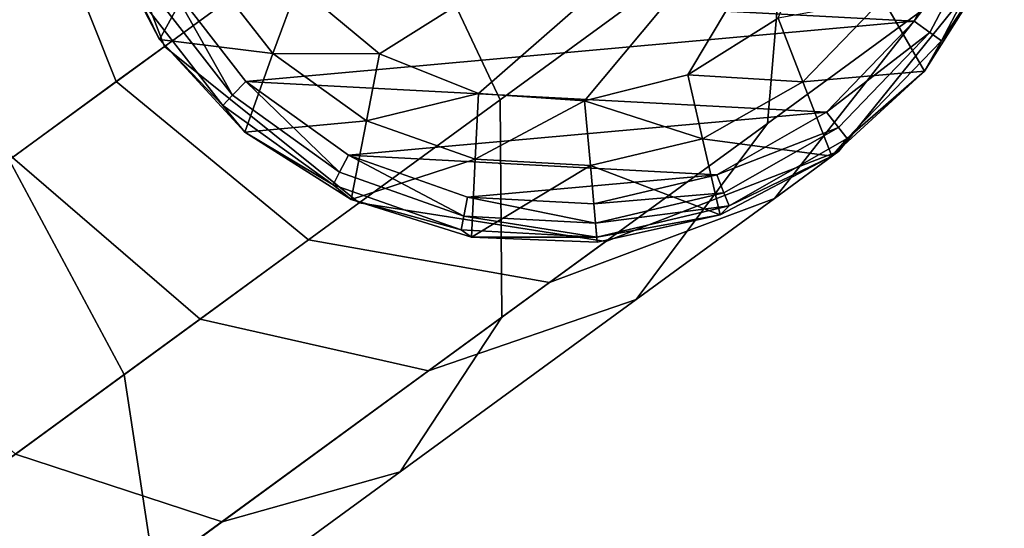
# Model space of a CAD drawing. Units: inches. Extents: x -15.7 to 15.7, y -16.7 to 16.7.
# Drawn here: x 11 to 12, y -12.3 to -11.8 of the extents above; entities that cross this region are included whole.
import ezdxf

# ---------------------------------------------------------------- set-up
doc = ezdxf.new("R2010")
doc.units = ezdxf.units.IN
doc.header["$MEASUREMENT"] = 0
doc.layers.add('TABLE-BASE', color=6, linetype='Continuous')
doc.layers.add('TABLE-GLIDE', color=6, linetype='Continuous')

msp = doc.modelspace()

# ---------------------------------------------------------------- linework, layer by layer
at = {"layer": 'TABLE-BASE'}
for points in [[(11.697, -11.4528, 12.5318), (11.3961, -11.6726, 13.0299), (11.503, -11.8992, 12.984), (11.7958, -11.6853, 12.4993)], [(11.2127, -11.5019, 12.984), (10.8292, -11.7821, 13.3636), (11.0021, -11.9605, 13.42), (11.3961, -11.6726, 13.0299)], [(11.9674, -11.5599, 11.9996), (11.7958, -11.6853, 12.4993), (11.7756, -11.9232, 12.4105), (11.9342, -11.8072, 11.9483)], [(11.0173, -11.6447, 11.7571), (11.0687, -11.6071, 11.3187), (11.1606, -11.8447, 11.3187), (11.1114, -11.8806, 11.7384)], [(11.0687, -11.6071, 11.3187), (11.0687, -11.6071, 0.1174), (11.1606, -11.8447, 0.1174), (11.1606, -11.8447, 11.3187)], [(11.1114, -11.8806, 11.7384), (11.0056, -11.9579, 12.0465), (10.9068, -11.7254, 12.079), (11.0173, -11.6447, 11.7571)], [(11.3961, -11.6726, 13.0299), (11.0021, -11.9605, 13.42), (11.1195, -12.1794, 13.3636), (11.503, -11.8992, 12.984)], [(11.7958, -11.6853, 12.4993), (11.503, -11.8992, 12.984), (11.5048, -12.121, 12.8587), (11.7756, -11.9232, 12.4105)], [(11.7827, -11.9997, 11.8784), (11.8483, -11.9517, 11.3188), (12.0081, -11.7533, 11.3189), (11.9342, -11.8072, 11.9483)], [(11.8483, -11.9517, 11.3188), (11.8483, -11.9517, 0.1173), (12.0081, -11.7533, 0.1173), (12.0081, -11.7533, 11.3189)], [(11.9342, -11.8072, 11.9483), (11.7756, -11.9232, 12.4105), (11.6416, -12.1027, 12.2892), (11.7827, -11.9997, 11.8784)], [(11.1114, -11.8806, 11.7384), (11.1606, -11.8447, 11.3187), (11.359, -12.0044, 11.3187), (11.3076, -12.042, 11.7571)], [(11.1606, -11.8447, 11.3187), (11.1606, -11.8447, 0.1174), (11.359, -12.0044, 0.1174), (11.359, -12.0044, 11.3187)], [(11.3076, -12.042, 11.7571), (11.1971, -12.1228, 12.079), (11.0056, -11.9579, 12.0465), (11.1114, -11.8806, 11.7384)], [(11.503, -11.8992, 12.984), (11.1195, -12.1794, 13.3636), (11.1501, -12.3801, 13.2098), (11.5048, -12.121, 12.8587)], [(11.7756, -11.9232, 12.4105), (11.5048, -12.121, 12.8587), (11.4009, -12.2786, 12.6876), (11.6416, -12.1027, 12.2892)], [(11.0021, -11.9605, 13.42), (10.4786, -12.343, 13.6966), (10.6101, -12.5516, 13.6329), (11.1195, -12.1794, 13.3636)], [(11.1971, -12.1228, 12.079), (11.0085, -12.2606, 12.3912), (10.8251, -12.0898, 12.3453), (11.0056, -11.9579, 12.0465)], [(11.5533, -12.0856, 11.8084), (11.6107, -12.0436, 11.3188), (11.8483, -11.9517, 11.3188), (11.7827, -11.9997, 11.8784)], [(11.6107, -12.0436, 11.3188), (11.6107, -12.0436, 0.1174), (11.8483, -11.9517, 0.1173), (11.8483, -11.9517, 11.3188)], [(11.7827, -11.9997, 11.8784), (11.6416, -12.1027, 12.2892), (11.4299, -12.1757, 12.1678), (11.5533, -12.0856, 11.8084)], [(11.3076, -12.042, 11.7571), (11.359, -12.0044, 11.3187), (11.6107, -12.0436, 11.3188), (11.5533, -12.0856, 11.8084)], [(11.359, -12.0044, 11.3187), (11.359, -12.0044, 0.1174), (11.6107, -12.0436, 0.1174), (11.6107, -12.0436, 11.3188)], [(11.5533, -12.0856, 11.8084), (11.4299, -12.1757, 12.1678), (11.1971, -12.1228, 12.079), (11.3076, -12.042, 11.7571)], [(11.6416, -12.1027, 12.2892), (11.4009, -12.2786, 12.6876), (11.2193, -12.3296, 12.5164), (11.4299, -12.1757, 12.1678)], [(11.5048, -12.121, 12.8587), (11.1501, -12.3801, 13.2098), (11.0857, -12.5089, 12.9997), (11.4009, -12.2786, 12.6876)], [(11.4299, -12.1757, 12.1678), (11.2193, -12.3296, 12.5164), (11.0085, -12.2606, 12.3912), (11.1971, -12.1228, 12.079)], [(11.1195, -12.1794, 13.3636), (10.6101, -12.5516, 13.6329), (10.679, -12.7244, 13.4588), (11.1501, -12.3801, 13.2098)], [(11.2193, -12.3296, 12.5164), (10.9434, -12.5312, 12.7895), (10.7615, -12.441, 12.6357), (11.0085, -12.2606, 12.3912)], [(11.4009, -12.2786, 12.6876), (11.0857, -12.5089, 12.9997), (10.9434, -12.5312, 12.7895), (11.2193, -12.3296, 12.5164)]]:
    msp.add_3dface(points, dxfattribs=at)
at = {"layer": 'TABLE-GLIDE'}
for points in [[(11.2965, -11.7827, 0.1177), (11.2965, -11.7827, 0.1177), (11.3799, -11.8523, 0.1177), (11.9038, -11.5232, 0.1177)], [(11.9038, -11.5232, 0.1177), (11.9038, -11.5232, 0.1177), (11.3799, -11.8523, 0.1177), (11.4807, -11.8928, 0.1177)], [(11.4807, -11.8928, 0.1177), (11.4807, -11.8928, 0.1177), (11.5891, -11.9001, 0.1177), (11.9038, -11.5232, 0.1177)], [(11.9038, -11.5232, 0.1177), (11.9038, -11.5232, 0.1177), (11.5891, -11.9001, 0.1177), (11.6944, -11.8736, 0.1177)], [(11.9038, -11.5232, 0.1177), (11.9038, -11.5232, 0.1177), (11.6944, -11.8736, 0.1177), (11.7864, -11.8158, 0.1177)], [(11.9253, -11.819, -0.0004), (11.9253, -11.819, -0.0004), (11.1646, -11.7785, -0.0004), (11.985, -11.7048, -0.0004)], [(11.985, -11.7048, -0.0004), (11.985, -11.7048, -0.0004), (12.0036, -11.7113, 0.0048), (11.9253, -11.819, -0.0004)], [(11.9253, -11.819, -0.0004), (11.9253, -11.819, -0.0004), (12.0036, -11.7113, 0.0048), (11.9413, -11.8305, 0.0048)], [(12.0036, -11.7113, 0.0048), (12.0172, -11.7161, 0.0192), (11.953, -11.8389, 0.0192), (11.9413, -11.8305, 0.0048)], [(12.0172, -11.7161, 0.0192), (12.0172, -11.7161, 0.0192), (12.0045, -11.7612, 0.0389), (11.953, -11.8389, 0.0192)], [(11.1555, -11.8375, 0.0389), (11.1555, -11.8375, 0.0389), (11.0959, -11.7237, 0.0389), (11.135, -11.7954, 0.0192)], [(11.0959, -11.7237, 0.1177), (11.0959, -11.7237, 0.1177), (11.0959, -11.7237, 0.0389), (11.1555, -11.8375, 0.0389)], [(11.0959, -11.7237, 0.1177), (11.0959, -11.7237, 0.1177), (11.1555, -11.8375, 0.0389), (11.1555, -11.8375, 0.1177)], [(11.1988, -11.759, 0.1177), (11.1988, -11.759, 0.1177), (11.0959, -11.7237, 0.1177), (11.1555, -11.8375, 0.1177)], [(11.1988, -11.759, 0.1177), (11.1988, -11.759, 0.1177), (11.1555, -11.8375, 0.1177), (11.2711, -11.8519, 0.1177)], [(11.1988, -11.759, 0.7476), (11.1988, -11.759, 0.7476), (11.1988, -11.759, 0.1177), (11.2711, -11.8519, 0.1177)], [(11.1988, -11.759, 0.7476), (11.1988, -11.759, 0.7476), (11.2711, -11.8519, 0.1177), (11.2711, -11.8519, 0.7476)], [(11.2965, -11.7827, 0.7476), (11.2965, -11.7827, 0.7476), (11.1988, -11.759, 0.7476), (11.2711, -11.8519, 0.7476)], [(11.8934, -11.796, 0.1177), (11.8934, -11.796, 0.1177), (11.9357, -11.8698, 0.1177), (12.0045, -11.7612, 0.1177)], [(11.9357, -11.8698, 0.1177), (11.9357, -11.8698, 0.1177), (11.9357, -11.8698, 0.0389), (12.0045, -11.7612, 0.0389)], [(11.9357, -11.8698, 0.1177), (11.9357, -11.8698, 0.1177), (12.0045, -11.7612, 0.0389), (12.0045, -11.7612, 0.1177)], [(12.0045, -11.7612, 0.0389), (12.0045, -11.7612, 0.0389), (11.9357, -11.8698, 0.0389), (11.953, -11.8389, 0.0192)], [(11.1475, -11.7883, 0.0048), (11.1475, -11.7883, 0.0048), (11.1646, -11.7785, -0.0004), (11.2301, -11.8944, 0.0048)], [(11.2301, -11.8944, 0.0048), (11.2301, -11.8944, 0.0048), (11.1646, -11.7785, -0.0004), (11.2437, -11.8803, -0.0004)], [(11.9253, -11.819, -0.0004), (11.9253, -11.819, -0.0004), (11.2437, -11.8803, -0.0004), (11.1646, -11.7785, -0.0004)], [(11.2301, -11.8944, 0.0048), (11.2201, -11.9048, 0.0192), (11.135, -11.7954, 0.0192), (11.1475, -11.7883, 0.0048)], [(11.2965, -11.7827, 0.7476), (11.2965, -11.7827, 0.7476), (11.2711, -11.8519, 0.7476), (11.3799, -11.8523, 0.7476)], [(11.3799, -11.8523, 0.7476), (11.3799, -11.8523, 0.7476), (11.3799, -11.8523, 0.1177), (11.2965, -11.7827, 0.1177)], [(11.3799, -11.8523, 0.7476), (11.3799, -11.8523, 0.7476), (11.2965, -11.7827, 0.1177), (11.2965, -11.7827, 0.7476)], [(11.2201, -11.9048, 0.0192), (11.2201, -11.9048, 0.0192), (11.1555, -11.8375, 0.0389), (11.135, -11.7954, 0.0192)], [(11.7864, -11.8158, 0.7476), (11.7864, -11.8158, 0.7476), (11.8117, -11.8807, 0.7476), (11.8934, -11.796, 0.7476)], [(11.8117, -11.8807, 0.1177), (11.8117, -11.8807, 0.1177), (11.9357, -11.8698, 0.1177), (11.8934, -11.796, 0.1177)], [(11.8117, -11.8807, 0.7476), (11.8117, -11.8807, 0.7476), (11.8117, -11.8807, 0.1177), (11.8934, -11.796, 0.1177)], [(11.8117, -11.8807, 0.7476), (11.8117, -11.8807, 0.7476), (11.8934, -11.796, 0.1177), (11.8934, -11.796, 0.7476)], [(11.8359, -11.9118, -0.0004), (11.8359, -11.9118, -0.0004), (11.2437, -11.8803, -0.0004), (11.9253, -11.819, -0.0004)], [(11.7864, -11.8158, 0.7476), (11.7864, -11.8158, 0.7476), (11.7864, -11.8158, 0.1177), (11.6944, -11.8736, 0.1177)], [(11.7864, -11.8158, 0.7476), (11.7864, -11.8158, 0.7476), (11.6944, -11.8736, 0.1177), (11.6944, -11.8736, 0.7476)], [(11.6944, -11.8736, 0.7476), (11.6944, -11.8736, 0.7476), (11.8117, -11.8807, 0.7476), (11.7864, -11.8158, 0.7476)], [(11.9253, -11.819, -0.0004), (11.9253, -11.819, -0.0004), (11.9413, -11.8305, 0.0048), (11.8359, -11.9118, -0.0004)], [(11.8359, -11.9118, -0.0004), (11.8359, -11.9118, -0.0004), (11.9413, -11.8305, 0.0048), (11.848, -11.9273, 0.0048)], [(11.9413, -11.8305, 0.0048), (11.953, -11.8389, 0.0192), (11.8568, -11.9387, 0.0192), (11.848, -11.9273, 0.0048)], [(11.2426, -11.9321, 0.0389), (11.2426, -11.9321, 0.0389), (11.1555, -11.8375, 0.0389), (11.2201, -11.9048, 0.0192)], [(11.1555, -11.8375, 0.1177), (11.1555, -11.8375, 0.1177), (11.1555, -11.8375, 0.0389), (11.2426, -11.9321, 0.0389)], [(11.1555, -11.8375, 0.1177), (11.1555, -11.8375, 0.1177), (11.2426, -11.9321, 0.0389), (11.2426, -11.9321, 0.1177)], [(11.2711, -11.8519, 0.1177), (11.2711, -11.8519, 0.1177), (11.1555, -11.8375, 0.1177), (11.2426, -11.9321, 0.1177)], [(11.953, -11.8389, 0.0192), (11.953, -11.8389, 0.0192), (11.9357, -11.8698, 0.0389), (11.8568, -11.9387, 0.0192)], [(11.2711, -11.8519, 0.1177), (11.2711, -11.8519, 0.1177), (11.2426, -11.9321, 0.1177), (11.3665, -11.9207, 0.1177)], [(11.2711, -11.8519, 0.7476), (11.2711, -11.8519, 0.7476), (11.2711, -11.8519, 0.1177), (11.3665, -11.9207, 0.1177)], [(11.2711, -11.8519, 0.7476), (11.2711, -11.8519, 0.7476), (11.3665, -11.9207, 0.1177), (11.3665, -11.9207, 0.7476)], [(11.3799, -11.8523, 0.7476), (11.3799, -11.8523, 0.7476), (11.2711, -11.8519, 0.7476), (11.3665, -11.9207, 0.7476)], [(11.3799, -11.8523, 0.7476), (11.3799, -11.8523, 0.7476), (11.3665, -11.9207, 0.7476), (11.4807, -11.8928, 0.7476)], [(11.4807, -11.8928, 0.7476), (11.4807, -11.8928, 0.7476), (11.4807, -11.8928, 0.1177), (11.3799, -11.8523, 0.1177)], [(11.4807, -11.8928, 0.7476), (11.4807, -11.8928, 0.7476), (11.3799, -11.8523, 0.1177), (11.3799, -11.8523, 0.7476)], [(11.8117, -11.8807, 0.1177), (11.8117, -11.8807, 0.1177), (11.8412, -11.9568, 0.1177), (11.9357, -11.8698, 0.1177)], [(11.8412, -11.9568, 0.1177), (11.8412, -11.9568, 0.1177), (11.8412, -11.9568, 0.0389), (11.9357, -11.8698, 0.0389)], [(11.8412, -11.9568, 0.1177), (11.8412, -11.9568, 0.1177), (11.9357, -11.8698, 0.0389), (11.9357, -11.8698, 0.1177)], [(11.9357, -11.8698, 0.0389), (11.9357, -11.8698, 0.0389), (11.8412, -11.9568, 0.0389), (11.8568, -11.9387, 0.0192)], [(11.2301, -11.8944, 0.0048), (11.2301, -11.8944, 0.0048), (11.2437, -11.8803, -0.0004), (11.3392, -11.973, 0.0048)], [(11.3392, -11.973, 0.0048), (11.3392, -11.973, 0.0048), (11.2437, -11.8803, -0.0004), (11.3483, -11.9556, -0.0004)], [(11.8359, -11.9118, -0.0004), (11.8359, -11.9118, -0.0004), (11.3483, -11.9556, -0.0004), (11.2437, -11.8803, -0.0004)], [(11.6944, -11.8736, 0.7476), (11.6944, -11.8736, 0.7476), (11.6944, -11.8736, 0.1177), (11.5891, -11.9001, 0.7476)], [(11.5891, -11.9001, 0.7476), (11.5891, -11.9001, 0.7476), (11.6944, -11.8736, 0.1177), (11.5891, -11.9001, 0.1177)], [(11.5891, -11.9001, 0.7476), (11.5891, -11.9001, 0.7476), (11.7095, -11.9389, 0.7476), (11.6944, -11.8736, 0.7476)], [(11.6944, -11.8736, 0.7476), (11.6944, -11.8736, 0.7476), (11.7095, -11.9389, 0.7476), (11.8117, -11.8807, 0.7476)], [(11.7095, -11.9389, 0.1177), (11.7095, -11.9389, 0.1177), (11.8412, -11.9568, 0.1177), (11.8117, -11.8807, 0.1177)], [(11.7095, -11.9389, 0.7476), (11.7095, -11.9389, 0.7476), (11.7095, -11.9389, 0.1177), (11.8117, -11.8807, 0.1177)], [(11.7095, -11.9389, 0.7476), (11.7095, -11.9389, 0.7476), (11.8117, -11.8807, 0.1177), (11.8117, -11.8807, 0.7476)], [(11.3392, -11.973, 0.0048), (11.3325, -11.9858, 0.0192), (11.2201, -11.9048, 0.0192), (11.2301, -11.8944, 0.0048)], [(11.4807, -11.8928, 0.7476), (11.4807, -11.8928, 0.7476), (11.3665, -11.9207, 0.7476), (11.4775, -11.9598, 0.7476)], [(11.4807, -11.8928, 0.7476), (11.4807, -11.8928, 0.7476), (11.4775, -11.9598, 0.7476), (11.5891, -11.9001, 0.7476)], [(11.5891, -11.9001, 0.7476), (11.5891, -11.9001, 0.7476), (11.4775, -11.9598, 0.7476), (11.595, -11.966, 0.7476)], [(11.5891, -11.9001, 0.7476), (11.5891, -11.9001, 0.7476), (11.5891, -11.9001, 0.1177), (11.4807, -11.8928, 0.7476)], [(11.4807, -11.8928, 0.7476), (11.4807, -11.8928, 0.7476), (11.5891, -11.9001, 0.1177), (11.4807, -11.8928, 0.1177)], [(11.5891, -11.9001, 0.7476), (11.5891, -11.9001, 0.7476), (11.595, -11.966, 0.7476), (11.7095, -11.9389, 0.7476)], [(11.3325, -11.9858, 0.0192), (11.3325, -11.9858, 0.0192), (11.2426, -11.9321, 0.0389), (11.2201, -11.9048, 0.0192)], [(11.3665, -11.9207, 0.1177), (11.3665, -11.9207, 0.1177), (11.2426, -11.9321, 0.1177), (11.3511, -12.0008, 0.1177)], [(11.7239, -11.9756, -0.0004), (11.7239, -11.9756, -0.0004), (11.3483, -11.9556, -0.0004), (11.8359, -11.9118, -0.0004)], [(11.3665, -11.9207, 0.1177), (11.3665, -11.9207, 0.1177), (11.3511, -12.0008, 0.1177), (11.4775, -11.9598, 0.1177)], [(11.3665, -11.9207, 0.7476), (11.3665, -11.9207, 0.7476), (11.3665, -11.9207, 0.1177), (11.4775, -11.9598, 0.1177)], [(11.3665, -11.9207, 0.7476), (11.3665, -11.9207, 0.7476), (11.4775, -11.9598, 0.1177), (11.4775, -11.9598, 0.7476)], [(11.8359, -11.9118, -0.0004), (11.8359, -11.9118, -0.0004), (11.848, -11.9273, 0.0048), (11.7239, -11.9756, -0.0004)], [(11.7239, -11.9756, -0.0004), (11.7239, -11.9756, -0.0004), (11.848, -11.9273, 0.0048), (11.7311, -11.9939, 0.0048)], [(11.848, -11.9273, 0.0048), (11.8568, -11.9387, 0.0192), (11.7364, -12.0073, 0.0192), (11.7311, -11.9939, 0.0048)], [(11.3511, -12.0008, 0.0389), (11.3511, -12.0008, 0.0389), (11.2426, -11.9321, 0.0389), (11.3325, -11.9858, 0.0192)], [(11.2426, -11.9321, 0.1177), (11.2426, -11.9321, 0.1177), (11.2426, -11.9321, 0.0389), (11.3511, -12.0008, 0.0389)], [(11.2426, -11.9321, 0.1177), (11.2426, -11.9321, 0.1177), (11.3511, -12.0008, 0.0389), (11.3511, -12.0008, 0.1177)], [(11.595, -11.966, 0.1177), (11.595, -11.966, 0.1177), (11.7274, -12.0164, 0.1177), (11.7095, -11.9389, 0.1177)], [(11.595, -11.966, 0.7476), (11.595, -11.966, 0.7476), (11.595, -11.966, 0.1177), (11.7095, -11.9389, 0.7476)], [(11.7095, -11.9389, 0.7476), (11.7095, -11.9389, 0.7476), (11.595, -11.966, 0.1177), (11.7095, -11.9389, 0.1177)], [(11.7095, -11.9389, 0.1177), (11.7095, -11.9389, 0.1177), (11.7274, -12.0164, 0.1177), (11.8412, -11.9568, 0.1177)], [(11.8568, -11.9387, 0.0192), (11.8568, -11.9387, 0.0192), (11.8412, -11.9568, 0.0389), (11.7364, -12.0073, 0.0192)], [(11.3392, -11.973, 0.0048), (11.3392, -11.973, 0.0048), (11.3483, -11.9556, -0.0004), (11.466, -12.0177, 0.0048)], [(11.466, -12.0177, 0.0048), (11.466, -12.0177, 0.0048), (11.3483, -11.9556, -0.0004), (11.4698, -11.9984, -0.0004)], [(11.7239, -11.9756, -0.0004), (11.7239, -11.9756, -0.0004), (11.4698, -11.9984, -0.0004), (11.3483, -11.9556, -0.0004)], [(11.4775, -11.9598, 0.1177), (11.4775, -11.9598, 0.1177), (11.3511, -12.0008, 0.1177), (11.4737, -12.0392, 0.1177)], [(11.4775, -11.9598, 0.1177), (11.4775, -11.9598, 0.1177), (11.4737, -12.0392, 0.1177), (11.595, -11.966, 0.1177)], [(11.4775, -11.9598, 0.7476), (11.4775, -11.9598, 0.7476), (11.4775, -11.9598, 0.1177), (11.595, -11.966, 0.7476)], [(11.595, -11.966, 0.7476), (11.595, -11.966, 0.7476), (11.4775, -11.9598, 0.1177), (11.595, -11.966, 0.1177)], [(11.7274, -12.0164, 0.1177), (11.7274, -12.0164, 0.1177), (11.7274, -12.0164, 0.0389), (11.8412, -11.9568, 0.0389)], [(11.7274, -12.0164, 0.1177), (11.7274, -12.0164, 0.1177), (11.8412, -11.9568, 0.0389), (11.8412, -11.9568, 0.1177)], [(11.8412, -11.9568, 0.0389), (11.8412, -11.9568, 0.0389), (11.7274, -12.0164, 0.0389), (11.7364, -12.0073, 0.0192)], [(11.595, -11.966, 0.1177), (11.595, -11.966, 0.1177), (11.4737, -12.0392, 0.1177), (11.602, -12.0445, 0.1177)], [(11.595, -11.966, 0.1177), (11.595, -11.966, 0.1177), (11.602, -12.0445, 0.1177), (11.7274, -12.0164, 0.1177)], [(11.466, -12.0177, 0.0048), (11.4632, -12.0319, 0.0192), (11.3325, -11.9858, 0.0192), (11.3392, -11.973, 0.0048)], [(11.5985, -12.0053, -0.0004), (11.5985, -12.0053, -0.0004), (11.4698, -11.9984, -0.0004), (11.7239, -11.9756, -0.0004)], [(11.7239, -11.9756, -0.0004), (11.7239, -11.9756, -0.0004), (11.7311, -11.9939, 0.0048), (11.5985, -12.0053, -0.0004)], [(11.4632, -12.0319, 0.0192), (11.4632, -12.0319, 0.0192), (11.3511, -12.0008, 0.0389), (11.3325, -11.9858, 0.0192)], [(11.4737, -12.0392, 0.0389), (11.4737, -12.0392, 0.0389), (11.3511, -12.0008, 0.0389), (11.4632, -12.0319, 0.0192)], [(11.3511, -12.0008, 0.1177), (11.3511, -12.0008, 0.1177), (11.3511, -12.0008, 0.0389), (11.4737, -12.0392, 0.0389)], [(11.3511, -12.0008, 0.1177), (11.3511, -12.0008, 0.1177), (11.4737, -12.0392, 0.0389), (11.4737, -12.0392, 0.1177)], [(11.466, -12.0177, 0.0048), (11.466, -12.0177, 0.0048), (11.4698, -11.9984, -0.0004), (11.6003, -12.0249, 0.0048)], [(11.6003, -12.0249, 0.0048), (11.6003, -12.0249, 0.0048), (11.4698, -11.9984, -0.0004), (11.5985, -12.0053, -0.0004)], [(11.5985, -12.0053, -0.0004), (11.5985, -12.0053, -0.0004), (11.7311, -11.9939, 0.0048), (11.6003, -12.0249, 0.0048)], [(11.6003, -12.0249, 0.0048), (11.6003, -12.0249, 0.0048), (11.7311, -11.9939, 0.0048), (11.7364, -12.0073, 0.0192)], [(11.6003, -12.0249, 0.0048), (11.6003, -12.0249, 0.0048), (11.7364, -12.0073, 0.0192), (11.6016, -12.0392, 0.0192)], [(11.6016, -12.0392, 0.0192), (11.6016, -12.0392, 0.0192), (11.7364, -12.0073, 0.0192), (11.7274, -12.0164, 0.0389)], [(11.6016, -12.0392, 0.0192), (11.6016, -12.0392, 0.0192), (11.4632, -12.0319, 0.0192), (11.466, -12.0177, 0.0048)], [(11.6003, -12.0249, 0.0048), (11.6003, -12.0249, 0.0048), (11.6016, -12.0392, 0.0192), (11.466, -12.0177, 0.0048)], [(11.6016, -12.0392, 0.0192), (11.6016, -12.0392, 0.0192), (11.7274, -12.0164, 0.0389), (11.602, -12.0445, 0.0389)], [(11.602, -12.0445, 0.1177), (11.602, -12.0445, 0.1177), (11.602, -12.0445, 0.0389), (11.7274, -12.0164, 0.1177)], [(11.7274, -12.0164, 0.1177), (11.7274, -12.0164, 0.1177), (11.602, -12.0445, 0.0389), (11.7274, -12.0164, 0.0389)], [(11.6016, -12.0392, 0.0192), (11.6016, -12.0392, 0.0192), (11.4737, -12.0392, 0.0389), (11.4632, -12.0319, 0.0192)], [(11.602, -12.0445, 0.0389), (11.602, -12.0445, 0.0389), (11.4737, -12.0392, 0.0389), (11.6016, -12.0392, 0.0192)], [(11.4737, -12.0392, 0.1177), (11.4737, -12.0392, 0.1177), (11.4737, -12.0392, 0.0389), (11.602, -12.0445, 0.1177)], [(11.602, -12.0445, 0.1177), (11.602, -12.0445, 0.1177), (11.4737, -12.0392, 0.0389), (11.602, -12.0445, 0.0389)]]:
    msp.add_3dface(points, dxfattribs=at)

doc.saveas('drawing.dxf')
